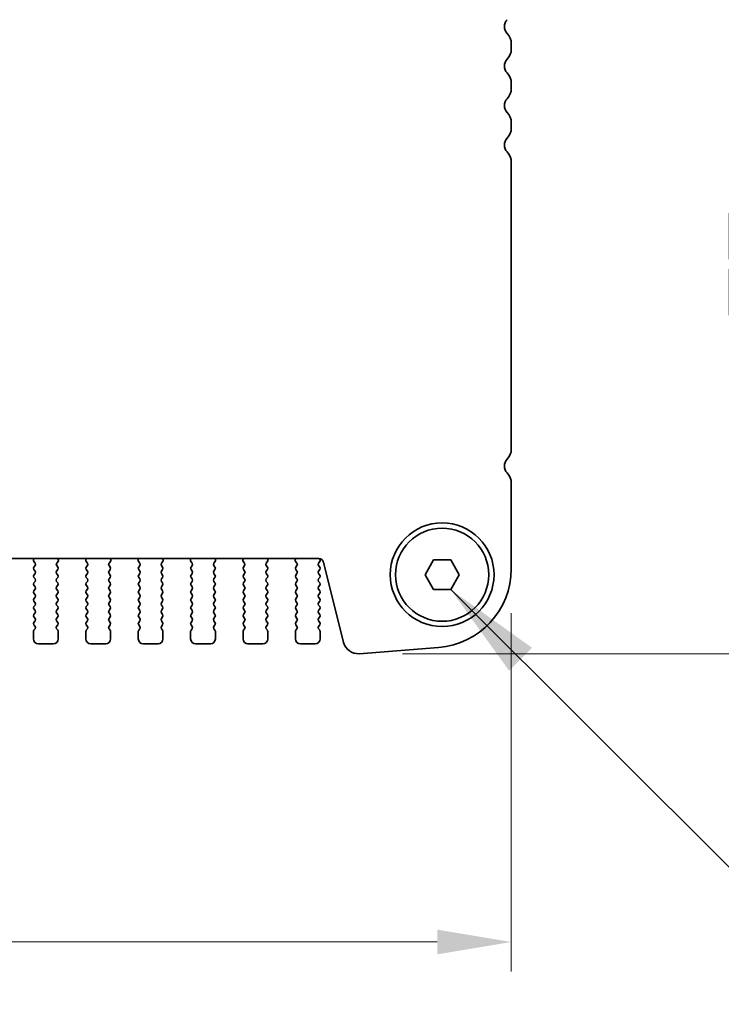
# Model space of a CAD drawing. Units: millimetres. Extents: x 0 to 7554, y 0 to 1124.
# Drawn here: x 1942 to 2013, y 911 to 1011 of the extents above; entities that cross this region are included whole.
import ezdxf

# ---------------------------------------------------------------- set-up
doc = ezdxf.new("R2010")
doc.units = ezdxf.units.MM
for name, color, linetype, lineweight in [('Dimension (ISO)', 7, 'Continuous', 18), ('Symbol (ISO)', 7, 'Continuous', 18), ('Visible (ISO)', 7, 'Continuous', 35)]:
    doc.layers.add(name, color=color, linetype=linetype, lineweight=lineweight)
doc.styles.add('Note Text (TK)', font='MS PGothic.ttf')
doc.dimstyles.new('Default - Method 1b (TK)', dxfattribs={"dimscale": 3, "dimtxt": 2.5, "dimasz": 2.5, "dimexe": 1, "dimexo": 1.5, "dimgap": 1, "dimtad": 1, "dimtoh": 1, "dimrnd": 1e-08, "dimdsep": 46, "dimtxsty": 'Note Text (TK)', "dimcen": 0.09, "dimdle": 5, "dimclrd": 100, "dimclre": 100, "dimclrt": 7, "dimadec": 1, "dimazin": 1, "dimtfac": 1, "dimtmove": 0, "dimatfit": 3, "dimfxl": 0, "dimtolj": 1, "dimlwd": -1, "dimlwe": -1, "dimarcsym": 0})
doc.dimstyles.new('Default - Method 1b (TK)$7', dxfattribs={"dimscale": 4, "dimtxt": 2.5, "dimasz": 2.5, "dimexe": 1, "dimexo": 1.5, "dimgap": 1, "dimtad": 1, "dimtoh": 1, "dimrnd": 1e-08, "dimdsep": 46, "dimtxsty": 'Note Text (TK)', "dimcen": 0.09, "dimdle": 5, "dimclrd": 256, "dimclre": 100, "dimclrt": 7, "dimadec": 1, "dimazin": 1, "dimtfac": 1, "dimtmove": 0, "dimatfit": 3, "dimfxl": 0, "dimtolj": 1, "dimlwd": -1, "dimlwe": -1, "dimarcsym": 0})

# ---------------------------------------------------------------- blocks, each defined once
blk = doc.blocks.new('*D141')
at = {"layer": 'Defpoints', "color": 0, "transparency": 16777216}
for p in [(1759.766, 955.506), (1991.766, 955.506), (1991.766, 917.711)]:
    blk.add_point(p, dxfattribs=at)
at = {"layer": 'Dimension (ISO)', "color": 100, "transparency": 16777216}
for p, q in [((1759.766, 951.006), (1759.766, 914.711)), ((1991.766, 951.006), (1991.766, 914.711)), ((1767.266, 917.711), (1984.266, 917.711))]:
    blk.add_line(p, q, dxfattribs=at)
for points in [[(1767.266, 918.961), (1767.266, 916.461), (1759.766, 917.711)], [(1984.266, 918.961), (1984.266, 916.461), (1991.766, 917.711)]]:
    blk.add_solid(points, dxfattribs=at)
at = {"layer": 'Dimension (ISO)', "color": 7, "transparency": 16777216, "insert": (1868.139, 924.461), "char_height": 7.5, "attachment_point": 4, "style": 'Note Text (TK)'}
blk.add_mtext('\\A1;232', dxfattribs=at)
blk = doc.blocks.new('*D142')
at = {"layer": 'Defpoints', "color": 0, "transparency": 16777216}
for p in [(1984.766, 1023.896), (1976.256, 946.897), (2024.256, 946.897)]:
    blk.add_point(p, dxfattribs=at)
at = {"layer": 'Dimension (ISO)', "color": 100, "transparency": 16777216}
for p, q in [((1989.266, 1023.896), (2027.256, 1023.896)), ((2024.256, 1016.396), (2024.256, 954.397)), ((1980.756, 946.897), (2027.256, 946.897))]:
    blk.add_line(p, q, dxfattribs=at)
for points in [[(2023.006, 1016.396), (2025.506, 1016.396), (2024.256, 1023.896)], [(2023.006, 954.397), (2025.506, 954.397), (2024.256, 946.897)]]:
    blk.add_solid(points, dxfattribs=at)
at = {"layer": 'Dimension (ISO)', "color": 7, "transparency": 16777216, "insert": (2017.506, 980.645), "char_height": 7.5, "attachment_point": 4, "rotation": 90, "style": 'Note Text (TK)'}
blk.add_mtext('\\A1;77', dxfattribs=at)

msp = doc.modelspace()

# ---------------------------------------------------------------- linework, layer by layer
at = {"layer": 'Visible (ISO)'}
for p, q in [((1991.7664, 1008.1309), (1991.7664, 1008.661)), ((1991.7664, 1004.1309), (1991.7664, 1004.661)), ((1991.7664, 1000.1309), (1991.7664, 1000.661)), ((1991.7664, 967.6309), (1991.7664, 996.661)), ((1991.7664, 955.5058), (1991.7664, 964.161)), ((1779.2442, 956.5425), (1972.2887, 956.5425)), ((1943.4514, 956.5425), (1943.4094, 956.4383)), ((1943.4371, 956.2407), (1943.5726, 956.0665)), ((1945.7602, 956.0665), (1945.8958, 956.2407)), ((1945.9235, 956.4383), (1945.8815, 956.5425)), ((1948.7514, 956.5425), (1948.7094, 956.4383)), ((1948.7371, 956.2407), (1948.8726, 956.0665)), ((1951.0602, 956.0665), (1951.1958, 956.2407)), ((1951.2235, 956.4383), (1951.1815, 956.5425)), ((1954.0514, 956.5425), (1954.0094, 956.4383)), ((1954.0371, 956.2407), (1954.1726, 956.0665)), ((1956.3602, 956.0665), (1956.4958, 956.2407)), ((1956.5235, 956.4383), (1956.4815, 956.5425)), ((1959.3514, 956.5425), (1959.3094, 956.4383)), ((1959.3371, 956.2407), (1959.4726, 956.0665)), ((1961.6602, 956.0665), (1961.7958, 956.2407)), ((1961.8235, 956.4383), (1961.7815, 956.5425)), ((1964.6514, 956.5425), (1964.6094, 956.4383)), ((1964.6371, 956.2407), (1964.7726, 956.0665)), ((1966.9602, 956.0665), (1967.0958, 956.2407)), ((1967.1235, 956.4383), (1967.0815, 956.5425)), ((1969.9514, 956.5425), (1969.9094, 956.4383)), ((1969.9371, 956.2407), (1970.0726, 956.0665)), ((1972.2602, 956.0665), (1972.3781, 956.2262)), ((1972.3772, 956.465), (1972.3197, 956.5416)), ((1972.7738, 956.1635), (1974.8007, 948.0342)), ((1983.0344, 954.8959), (1983.9004, 956.3959)), ((1983.9004, 956.3959), (1985.6324, 956.3959)), ((1985.6324, 956.3959), (1986.4985, 954.8959)), ((1943.5748, 955.8237), (1943.4564, 955.6659)), ((1943.4564, 955.4259), (1943.5764, 955.2659)), ((1943.5764, 955.0259), (1943.4564, 954.8659)), ((1945.7564, 955.2659), (1945.8764, 955.4259)), ((1945.8764, 954.8659), (1945.7564, 955.0259)), ((1945.8764, 955.6659), (1945.7581, 955.8237)), ((1948.8748, 955.8237), (1948.7564, 955.6659)), ((1948.7564, 955.4259), (1948.8764, 955.2659)), ((1948.8764, 955.0259), (1948.7564, 954.8659)), ((1951.0564, 955.2659), (1951.1764, 955.4259)), ((1951.1764, 954.8659), (1951.0564, 955.0259)), ((1951.1764, 955.6659), (1951.0581, 955.8237)), ((1954.1748, 955.8237), (1954.0564, 955.6659)), ((1954.0564, 955.4259), (1954.1764, 955.2659)), ((1954.1764, 955.0259), (1954.0564, 954.8659)), ((1956.3564, 955.2659), (1956.4764, 955.4259)), ((1956.4764, 954.8659), (1956.3564, 955.0259)), ((1956.4764, 955.6659), (1956.3581, 955.8237)), ((1959.4748, 955.8237), (1959.3564, 955.6659)), ((1959.3564, 955.4259), (1959.4764, 955.2659)), ((1959.4764, 955.0259), (1959.3564, 954.8659)), ((1961.6564, 955.2659), (1961.7764, 955.4259)), ((1961.7764, 954.8659), (1961.6564, 955.0259)), ((1961.7764, 955.6659), (1961.6581, 955.8237)), ((1964.7748, 955.8237), (1964.6564, 955.6659)), ((1964.6564, 955.4259), (1964.7764, 955.2659)), ((1964.7764, 955.0259), (1964.6564, 954.8659)), ((1966.9564, 955.2659), (1967.0764, 955.4259)), ((1967.0764, 954.8659), (1966.9564, 955.0259)), ((1967.0764, 955.6659), (1966.9581, 955.8237)), ((1970.0748, 955.8237), (1969.9564, 955.6659)), ((1969.9564, 955.4259), (1970.0764, 955.2659)), ((1970.0764, 955.0259), (1969.9564, 954.8659)), ((1972.2564, 955.2659), (1972.3764, 955.4259)), ((1972.3764, 954.8659), (1972.2564, 955.0259)), ((1972.3764, 955.6659), (1972.2581, 955.8237)), ((1943.4564, 954.6259), (1943.5764, 954.4659)), ((1943.5764, 954.2259), (1943.4564, 954.0659)), ((1945.7564, 954.4659), (1945.8764, 954.6259)), ((1945.8764, 954.0659), (1945.7564, 954.2259)), ((1948.7564, 954.6259), (1948.8764, 954.4659)), ((1948.8764, 954.2259), (1948.7564, 954.0659)), ((1951.0564, 954.4659), (1951.1764, 954.6259)), ((1951.1764, 954.0659), (1951.0564, 954.2259)), ((1954.0564, 954.6259), (1954.1764, 954.4659)), ((1954.1764, 954.2259), (1954.0564, 954.0659)), ((1956.3564, 954.4659), (1956.4764, 954.6259)), ((1956.4764, 954.0659), (1956.3564, 954.2259)), ((1959.3564, 954.6259), (1959.4764, 954.4659)), ((1959.4764, 954.2259), (1959.3564, 954.0659)), ((1961.6564, 954.4659), (1961.7764, 954.6259)), ((1961.7764, 954.0659), (1961.6564, 954.2259)), ((1964.6564, 954.6259), (1964.7764, 954.4659)), ((1964.7764, 954.2259), (1964.6564, 954.0659)), ((1966.9564, 954.4659), (1967.0764, 954.6259)), ((1967.0764, 954.0659), (1966.9564, 954.2259)), ((1969.9564, 954.6259), (1970.0764, 954.4659)), ((1970.0764, 954.2259), (1969.9564, 954.0659)), ((1972.2564, 954.4659), (1972.3764, 954.6259)), ((1972.3764, 954.0659), (1972.2564, 954.2259)), ((1983.9004, 953.3959), (1983.0344, 954.8959)), ((1986.4985, 954.8959), (1985.6324, 953.3959)), ((1943.4564, 953.8259), (1943.5764, 953.6659)), ((1943.5764, 953.4259), (1943.4564, 953.2659)), ((1943.4564, 953.0259), (1943.5764, 952.8659)), ((1945.7564, 953.6659), (1945.8764, 953.8259)), ((1945.8764, 953.2659), (1945.7564, 953.4259)), ((1945.7564, 952.8659), (1945.8764, 953.0259)), ((1948.7564, 953.8259), (1948.8764, 953.6659)), ((1948.8764, 953.4259), (1948.7564, 953.2659)), ((1948.7564, 953.0259), (1948.8764, 952.8659)), ((1951.0564, 953.6659), (1951.1764, 953.8259)), ((1951.1764, 953.2659), (1951.0564, 953.4259)), ((1951.0564, 952.8659), (1951.1764, 953.0259)), ((1954.0564, 953.8259), (1954.1764, 953.6659)), ((1954.1764, 953.4259), (1954.0564, 953.2659)), ((1954.0564, 953.0259), (1954.1764, 952.8659)), ((1956.3564, 953.6659), (1956.4764, 953.8259)), ((1956.4764, 953.2659), (1956.3564, 953.4259)), ((1956.3564, 952.8659), (1956.4764, 953.0259)), ((1959.3564, 953.8259), (1959.4764, 953.6659)), ((1959.4764, 953.4259), (1959.3564, 953.2659)), ((1959.3564, 953.0259), (1959.4764, 952.8659)), ((1961.6564, 953.6659), (1961.7764, 953.8259)), ((1961.7764, 953.2659), (1961.6564, 953.4259)), ((1961.6564, 952.8659), (1961.7764, 953.0259)), ((1964.6564, 953.8259), (1964.7764, 953.6659)), ((1964.7764, 953.4259), (1964.6564, 953.2659)), ((1964.6564, 953.0259), (1964.7764, 952.8659)), ((1966.9564, 953.6659), (1967.0764, 953.8259)), ((1967.0764, 953.2659), (1966.9564, 953.4259)), ((1966.9564, 952.8659), (1967.0764, 953.0259)), ((1969.9564, 953.8259), (1970.0764, 953.6659)), ((1970.0764, 953.4259), (1969.9564, 953.2659)), ((1969.9564, 953.0259), (1970.0764, 952.8659)), ((1972.2564, 953.6659), (1972.3764, 953.8259)), ((1972.3764, 953.2659), (1972.2564, 953.4259)), ((1972.2564, 952.8659), (1972.3764, 953.0259)), ((1985.6324, 953.3959), (1983.9004, 953.3959)), ((1943.5764, 952.6259), (1943.4564, 952.4659)), ((1943.4564, 952.2259), (1943.5764, 952.0659)), ((1945.8764, 952.4659), (1945.7564, 952.6259)), ((1945.7564, 952.0659), (1945.8764, 952.2259)), ((1948.8764, 952.6259), (1948.7564, 952.4659)), ((1948.7564, 952.2259), (1948.8764, 952.0659)), ((1951.1764, 952.4659), (1951.0564, 952.6259)), ((1951.0564, 952.0659), (1951.1764, 952.2259)), ((1954.1764, 952.6259), (1954.0564, 952.4659)), ((1954.0564, 952.2259), (1954.1764, 952.0659)), ((1956.4764, 952.4659), (1956.3564, 952.6259)), ((1956.3564, 952.0659), (1956.4764, 952.2259)), ((1959.4764, 952.6259), (1959.3564, 952.4659)), ((1959.3564, 952.2259), (1959.4764, 952.0659)), ((1961.7764, 952.4659), (1961.6564, 952.6259)), ((1961.6564, 952.0659), (1961.7764, 952.2259)), ((1964.7764, 952.6259), (1964.6564, 952.4659)), ((1964.6564, 952.2259), (1964.7764, 952.0659)), ((1967.0764, 952.4659), (1966.9564, 952.6259)), ((1966.9564, 952.0659), (1967.0764, 952.2259)), ((1970.0764, 952.6259), (1969.9564, 952.4659)), ((1969.9564, 952.2259), (1970.0764, 952.0659)), ((1972.3764, 952.4659), (1972.2564, 952.6259)), ((1972.2564, 952.0659), (1972.3764, 952.2259)), ((1943.5764, 951.8259), (1943.4564, 951.6659)), ((1943.4564, 951.4259), (1943.5764, 951.2659)), ((1945.8764, 951.6659), (1945.7564, 951.8259)), ((1945.7564, 951.2659), (1945.8764, 951.4259)), ((1948.8764, 951.8259), (1948.7564, 951.6659)), ((1948.7564, 951.4259), (1948.8764, 951.2659)), ((1951.1764, 951.6659), (1951.0564, 951.8259)), ((1951.0564, 951.2659), (1951.1764, 951.4259)), ((1954.1764, 951.8259), (1954.0564, 951.6659)), ((1954.0564, 951.4259), (1954.1764, 951.2659)), ((1956.4764, 951.6659), (1956.3564, 951.8259)), ((1956.3564, 951.2659), (1956.4764, 951.4259)), ((1959.4764, 951.8259), (1959.3564, 951.6659)), ((1959.3564, 951.4259), (1959.4764, 951.2659)), ((1961.7764, 951.6659), (1961.6564, 951.8259)), ((1961.6564, 951.2659), (1961.7764, 951.4259)), ((1964.7764, 951.8259), (1964.6564, 951.6659)), ((1964.6564, 951.4259), (1964.7764, 951.2659)), ((1967.0764, 951.6659), (1966.9564, 951.8259)), ((1966.9564, 951.2659), (1967.0764, 951.4259)), ((1970.0764, 951.8259), (1969.9564, 951.6659)), ((1969.9564, 951.4259), (1970.0764, 951.2659)), ((1972.3764, 951.6659), (1972.2564, 951.8259)), ((1972.2564, 951.2659), (1972.3764, 951.4259)), ((1943.5764, 951.0259), (1943.4564, 950.8659)), ((1943.4564, 950.6259), (1943.5764, 950.4659)), ((1943.5764, 950.2259), (1943.4564, 950.0659)), ((1945.8764, 950.8659), (1945.7564, 951.0259)), ((1945.7564, 950.4659), (1945.8764, 950.6259)), ((1945.8764, 950.0659), (1945.7564, 950.2259)), ((1948.8764, 951.0259), (1948.7564, 950.8659)), ((1948.7564, 950.6259), (1948.8764, 950.4659)), ((1948.8764, 950.2259), (1948.7564, 950.0659)), ((1951.1764, 950.8659), (1951.0564, 951.0259)), ((1951.0564, 950.4659), (1951.1764, 950.6259)), ((1951.1764, 950.0659), (1951.0564, 950.2259)), ((1954.1764, 951.0259), (1954.0564, 950.8659)), ((1954.0564, 950.6259), (1954.1764, 950.4659)), ((1954.1764, 950.2259), (1954.0564, 950.0659)), ((1956.4764, 950.8659), (1956.3564, 951.0259)), ((1956.3564, 950.4659), (1956.4764, 950.6259)), ((1956.4764, 950.0659), (1956.3564, 950.2259)), ((1959.4764, 951.0259), (1959.3564, 950.8659)), ((1959.3564, 950.6259), (1959.4764, 950.4659)), ((1959.4764, 950.2259), (1959.3564, 950.0659)), ((1961.7764, 950.8659), (1961.6564, 951.0259)), ((1961.6564, 950.4659), (1961.7764, 950.6259)), ((1961.7764, 950.0659), (1961.6564, 950.2259)), ((1964.7764, 951.0259), (1964.6564, 950.8659)), ((1964.6564, 950.6259), (1964.7764, 950.4659)), ((1964.7764, 950.2259), (1964.6564, 950.0659)), ((1967.0764, 950.8659), (1966.9564, 951.0259)), ((1966.9564, 950.4659), (1967.0764, 950.6259)), ((1967.0764, 950.0659), (1966.9564, 950.2259)), ((1970.0764, 951.0259), (1969.9564, 950.8659)), ((1969.9564, 950.6259), (1970.0764, 950.4659)), ((1970.0764, 950.2259), (1969.9564, 950.0659)), ((1972.3764, 950.8659), (1972.2564, 951.0259)), ((1972.2564, 950.4659), (1972.3764, 950.6259)), ((1972.3764, 950.0659), (1972.2564, 950.2259)), ((1943.4164, 949.1459), (1943.4164, 948.3959)), ((1943.4564, 949.8259), (1943.5764, 949.6659)), ((1943.5764, 949.4259), (1943.4564, 949.2659)), ((1945.7564, 949.6659), (1945.8764, 949.8259)), ((1945.8764, 949.2659), (1945.7564, 949.4259)), ((1945.9164, 948.3959), (1945.9164, 949.1459)), ((1948.7164, 949.1459), (1948.7164, 948.3959)), ((1948.7564, 949.8259), (1948.8764, 949.6659)), ((1948.8764, 949.4259), (1948.7564, 949.2659)), ((1951.0564, 949.6659), (1951.1764, 949.8259)), ((1951.1764, 949.2659), (1951.0564, 949.4259)), ((1951.2164, 948.3959), (1951.2164, 949.1459)), ((1954.0164, 949.1459), (1954.0164, 948.3959)), ((1954.0564, 949.8259), (1954.1764, 949.6659)), ((1954.1764, 949.4259), (1954.0564, 949.2659)), ((1956.3564, 949.6659), (1956.4764, 949.8259)), ((1956.4764, 949.2659), (1956.3564, 949.4259)), ((1956.5164, 948.3959), (1956.5164, 949.1459)), ((1959.3164, 949.1459), (1959.3164, 948.3959)), ((1959.3564, 949.8259), (1959.4764, 949.6659)), ((1959.4764, 949.4259), (1959.3564, 949.2659)), ((1961.6564, 949.6659), (1961.7764, 949.8259)), ((1961.7764, 949.2659), (1961.6564, 949.4259)), ((1961.8164, 948.3959), (1961.8164, 949.1459)), ((1964.6164, 949.1459), (1964.6164, 948.3959)), ((1964.6564, 949.8259), (1964.7764, 949.6659)), ((1964.7764, 949.4259), (1964.6564, 949.2659)), ((1966.9564, 949.6659), (1967.0764, 949.8259)), ((1967.0764, 949.2659), (1966.9564, 949.4259)), ((1967.1164, 948.3959), (1967.1164, 949.1459)), ((1969.9164, 949.1459), (1969.9164, 948.3959)), ((1969.9564, 949.8259), (1970.0764, 949.6659)), ((1970.0764, 949.4259), (1969.9564, 949.2659)), ((1972.2564, 949.6659), (1972.3764, 949.8259)), ((1972.3764, 949.2659), (1972.2564, 949.4259)), ((1972.4164, 948.3959), (1972.4164, 949.1459)), ((1943.9164, 947.8959), (1945.4164, 947.8959)), ((1949.2164, 947.8959), (1950.7164, 947.8959)), ((1954.5164, 947.8959), (1956.0164, 947.8959)), ((1959.8164, 947.8959), (1961.3164, 947.8959)), ((1965.1164, 947.8959), (1966.6164, 947.8959)), ((1970.4164, 947.8959), (1971.9164, 947.8959)), ((1976.3733, 946.9017), (1984.3916, 947.5302))]:
    msp.add_line(p, q, dxfattribs=at)
for radius in [5.25, 4.715]:
    msp.add_circle((1984.7664, 954.8959), radius, dxfattribs=at)
for centre, radius, start, end in [((1992.0664, 1010.3959), 1, 136.05448, 223.94552), ((1990.2664, 1008.661), 1.5, 0, 43.94552), ((1990.2664, 1008.1309), 1.5, 316.05448, 0), ((1992.0664, 1006.3959), 1, 136.05448, 223.94552), ((1990.2664, 1004.661), 1.5, 0, 43.94552), ((1990.2664, 1004.1309), 1.5, 316.05448, 0), ((1992.0664, 1002.3959), 1, 136.05448, 223.94552), ((1990.2664, 1000.661), 1.5, 0, 43.94552), ((1990.2664, 1000.1309), 1.5, 316.05448, 0), ((1992.0664, 998.3959), 1, 136.05448, 223.94552), ((1990.2664, 996.661), 1.5, 0, 43.94552), ((1990.2664, 967.6309), 1.5, 316.05448, 0), ((1992.0664, 965.8959), 1, 136.05448, 223.94552), ((1990.2664, 964.161), 1.5, 0, 43.94552), ((1943.5949, 956.3636), 0.2, 158.069777, 217.881812), ((1943.4148, 955.9437), 0.2, 323.130102, 37.881812), ((1945.9181, 955.9437), 0.2, 142.118188, 216.869898), ((1945.7379, 956.3636), 0.2, 322.118188, 21.930223), ((1948.8949, 956.3636), 0.2, 158.069777, 217.881812), ((1948.7148, 955.9437), 0.2, 323.130102, 37.881812), ((1951.2181, 955.9437), 0.2, 142.118188, 216.869898), ((1951.0379, 956.3636), 0.2, 322.118188, 21.930223), ((1954.1949, 956.3636), 0.2, 158.069777, 217.881812), ((1954.0148, 955.9437), 0.2, 323.130102, 37.881812), ((1956.5181, 955.9437), 0.2, 142.118188, 216.869898), ((1956.3379, 956.3636), 0.2, 322.118188, 21.930223), ((1959.4949, 956.3636), 0.2, 158.069777, 217.881812), ((1959.3148, 955.9437), 0.2, 323.130102, 37.881812), ((1961.8181, 955.9437), 0.2, 142.118188, 216.869898), ((1961.6379, 956.3636), 0.2, 322.118188, 21.930223), ((1964.7949, 956.3636), 0.2, 158.069777, 217.881812), ((1964.6148, 955.9437), 0.2, 323.130102, 37.881812), ((1967.1181, 955.9437), 0.2, 142.118188, 216.869898), ((1966.9379, 956.3636), 0.2, 322.118188, 21.930223), ((1970.0949, 956.3636), 0.2, 158.069777, 217.881812), ((1969.9148, 955.9437), 0.2, 323.130102, 37.881812), ((1972.4181, 955.9437), 0.2, 142.118188, 216.869898), ((1972.2887, 956.0425), 0.5, 14, 90), ((1972.2172, 956.345), 0.2, 323.575283, 36.869898), ((1943.6164, 955.5459), 0.2, 143.130102, 216.869898), ((1943.4164, 955.1459), 0.2, 323.130102, 36.869898), ((1945.9164, 955.1459), 0.2, 143.130102, 216.869898), ((1945.7164, 955.5459), 0.2, 323.130102, 36.869898), ((1948.9164, 955.5459), 0.2, 143.130102, 216.869898), ((1948.7164, 955.1459), 0.2, 323.130102, 36.869898), ((1951.2164, 955.1459), 0.2, 143.130102, 216.869898), ((1951.0164, 955.5459), 0.2, 323.130102, 36.869898), ((1954.2164, 955.5459), 0.2, 143.130102, 216.869898), ((1954.0164, 955.1459), 0.2, 323.130102, 36.869898), ((1956.5164, 955.1459), 0.2, 143.130102, 216.869898), ((1956.3164, 955.5459), 0.2, 323.130102, 36.869898), ((1959.5164, 955.5459), 0.2, 143.130102, 216.869898), ((1959.3164, 955.1459), 0.2, 323.130102, 36.869898), ((1961.8164, 955.1459), 0.2, 143.130102, 216.869898), ((1961.6164, 955.5459), 0.2, 323.130102, 36.869898), ((1964.8164, 955.5459), 0.2, 143.130102, 216.869898), ((1964.6164, 955.1459), 0.2, 323.130102, 36.869898), ((1967.1164, 955.1459), 0.2, 143.130102, 216.869898), ((1966.9164, 955.5459), 0.2, 323.130102, 36.869898), ((1970.1164, 955.5459), 0.2, 143.130102, 216.869898), ((1969.9164, 955.1459), 0.2, 323.130102, 36.869898), ((1972.4164, 955.1459), 0.2, 143.130102, 216.869898), ((1972.2164, 955.5459), 0.2, 323.130102, 36.869898), ((1983.7664, 955.5058), 8, 274.482411, 0), ((1943.6164, 954.7459), 0.2, 143.130102, 216.869898), ((1943.6164, 953.9459), 0.2, 143.130102, 216.869898), ((1943.4164, 954.3459), 0.2, 323.130102, 36.869898), ((1945.9164, 954.3459), 0.2, 143.130102, 216.869898), ((1945.7164, 954.7459), 0.2, 323.130102, 36.869898), ((1945.7164, 953.9459), 0.2, 323.130102, 36.869898), ((1948.9164, 954.7459), 0.2, 143.130102, 216.869898), ((1948.9164, 953.9459), 0.2, 143.130102, 216.869898), ((1948.7164, 954.3459), 0.2, 323.130102, 36.869898), ((1951.2164, 954.3459), 0.2, 143.130102, 216.869898), ((1951.0164, 954.7459), 0.2, 323.130102, 36.869898), ((1951.0164, 953.9459), 0.2, 323.130102, 36.869898), ((1954.2164, 954.7459), 0.2, 143.130102, 216.869898), ((1954.2164, 953.9459), 0.2, 143.130102, 216.869898), ((1954.0164, 954.3459), 0.2, 323.130102, 36.869898), ((1956.5164, 954.3459), 0.2, 143.130102, 216.869898), ((1956.3164, 954.7459), 0.2, 323.130102, 36.869898), ((1956.3164, 953.9459), 0.2, 323.130102, 36.869898), ((1959.5164, 954.7459), 0.2, 143.130102, 216.869898), ((1959.5164, 953.9459), 0.2, 143.130102, 216.869898), ((1959.3164, 954.3459), 0.2, 323.130102, 36.869898), ((1961.8164, 954.3459), 0.2, 143.130102, 216.869898), ((1961.6164, 954.7459), 0.2, 323.130102, 36.869898), ((1961.6164, 953.9459), 0.2, 323.130102, 36.869898), ((1964.8164, 954.7459), 0.2, 143.130102, 216.869898), ((1964.8164, 953.9459), 0.2, 143.130102, 216.869898), ((1964.6164, 954.3459), 0.2, 323.130102, 36.869898), ((1967.1164, 954.3459), 0.2, 143.130102, 216.869898), ((1966.9164, 954.7459), 0.2, 323.130102, 36.869898), ((1966.9164, 953.9459), 0.2, 323.130102, 36.869898), ((1970.1164, 954.7459), 0.2, 143.130102, 216.869898), ((1970.1164, 953.9459), 0.2, 143.130102, 216.869898), ((1969.9164, 954.3459), 0.2, 323.130102, 36.869898), ((1972.4164, 954.3459), 0.2, 143.130102, 216.869898), ((1972.2164, 954.7459), 0.2, 323.130102, 36.869898), ((1972.2164, 953.9459), 0.2, 323.130102, 36.869898), ((1943.6164, 953.1459), 0.2, 143.130102, 216.869898), ((1943.4164, 953.5459), 0.2, 323.130102, 36.869898), ((1945.9164, 953.5459), 0.2, 143.130102, 216.869898), ((1945.7164, 953.1459), 0.2, 323.130102, 36.869898), ((1948.9164, 953.1459), 0.2, 143.130102, 216.869898), ((1948.7164, 953.5459), 0.2, 323.130102, 36.869898), ((1951.2164, 953.5459), 0.2, 143.130102, 216.869898), ((1951.0164, 953.1459), 0.2, 323.130102, 36.869898), ((1954.2164, 953.1459), 0.2, 143.130102, 216.869898), ((1954.0164, 953.5459), 0.2, 323.130102, 36.869898), ((1956.5164, 953.5459), 0.2, 143.130102, 216.869898), ((1956.3164, 953.1459), 0.2, 323.130102, 36.869898), ((1959.5164, 953.1459), 0.2, 143.130102, 216.869898), ((1959.3164, 953.5459), 0.2, 323.130102, 36.869898), ((1961.8164, 953.5459), 0.2, 143.130102, 216.869898), ((1961.6164, 953.1459), 0.2, 323.130102, 36.869898), ((1964.8164, 953.1459), 0.2, 143.130102, 216.869898), ((1964.6164, 953.5459), 0.2, 323.130102, 36.869898), ((1967.1164, 953.5459), 0.2, 143.130102, 216.869898), ((1966.9164, 953.1459), 0.2, 323.130102, 36.869898), ((1970.1164, 953.1459), 0.2, 143.130102, 216.869898), ((1969.9164, 953.5459), 0.2, 323.130102, 36.869898), ((1972.4164, 953.5459), 0.2, 143.130102, 216.869898), ((1972.2164, 953.1459), 0.2, 323.130102, 36.869898), ((1943.6164, 952.3459), 0.2, 143.130102, 216.869898), ((1943.4164, 952.7459), 0.2, 323.130102, 36.869898), ((1943.4164, 951.9459), 0.2, 323.130102, 36.869898), ((1945.9164, 952.7459), 0.2, 143.130102, 216.869898), ((1945.9164, 951.9459), 0.2, 143.130102, 216.869898), ((1945.7164, 952.3459), 0.2, 323.130102, 36.869898), ((1948.9164, 952.3459), 0.2, 143.130102, 216.869898), ((1948.7164, 952.7459), 0.2, 323.130102, 36.869898), ((1948.7164, 951.9459), 0.2, 323.130102, 36.869898), ((1951.2164, 952.7459), 0.2, 143.130102, 216.869898), ((1951.2164, 951.9459), 0.2, 143.130102, 216.869898), ((1951.0164, 952.3459), 0.2, 323.130102, 36.869898), ((1954.2164, 952.3459), 0.2, 143.130102, 216.869898), ((1954.0164, 952.7459), 0.2, 323.130102, 36.869898), ((1954.0164, 951.9459), 0.2, 323.130102, 36.869898), ((1956.5164, 952.7459), 0.2, 143.130102, 216.869898), ((1956.5164, 951.9459), 0.2, 143.130102, 216.869898), ((1956.3164, 952.3459), 0.2, 323.130102, 36.869898), ((1959.5164, 952.3459), 0.2, 143.130102, 216.869898), ((1959.3164, 952.7459), 0.2, 323.130102, 36.869898), ((1959.3164, 951.9459), 0.2, 323.130102, 36.869898), ((1961.8164, 952.7459), 0.2, 143.130102, 216.869898), ((1961.8164, 951.9459), 0.2, 143.130102, 216.869898), ((1961.6164, 952.3459), 0.2, 323.130102, 36.869898), ((1964.8164, 952.3459), 0.2, 143.130102, 216.869898), ((1964.6164, 952.7459), 0.2, 323.130102, 36.869898), ((1964.6164, 951.9459), 0.2, 323.130102, 36.869898), ((1967.1164, 952.7459), 0.2, 143.130102, 216.869898), ((1967.1164, 951.9459), 0.2, 143.130102, 216.869898), ((1966.9164, 952.3459), 0.2, 323.130102, 36.869898), ((1970.1164, 952.3459), 0.2, 143.130102, 216.869898), ((1969.9164, 952.7459), 0.2, 323.130102, 36.869898), ((1969.9164, 951.9459), 0.2, 323.130102, 36.869898), ((1972.4164, 952.7459), 0.2, 143.130102, 216.869898), ((1972.4164, 951.9459), 0.2, 143.130102, 216.869898), ((1972.2164, 952.3459), 0.2, 323.130102, 36.869898), ((1943.6164, 951.5459), 0.2, 143.130102, 216.869898), ((1943.4164, 951.1459), 0.2, 323.130102, 36.869898), ((1945.9164, 951.1459), 0.2, 143.130102, 216.869898), ((1945.7164, 951.5459), 0.2, 323.130102, 36.869898), ((1948.9164, 951.5459), 0.2, 143.130102, 216.869898), ((1948.7164, 951.1459), 0.2, 323.130102, 36.869898), ((1951.2164, 951.1459), 0.2, 143.130102, 216.869898), ((1951.0164, 951.5459), 0.2, 323.130102, 36.869898), ((1954.2164, 951.5459), 0.2, 143.130102, 216.869898), ((1954.0164, 951.1459), 0.2, 323.130102, 36.869898), ((1956.5164, 951.1459), 0.2, 143.130102, 216.869898), ((1956.3164, 951.5459), 0.2, 323.130102, 36.869898), ((1959.5164, 951.5459), 0.2, 143.130102, 216.869898), ((1959.3164, 951.1459), 0.2, 323.130102, 36.869898), ((1961.8164, 951.1459), 0.2, 143.130102, 216.869898), ((1961.6164, 951.5459), 0.2, 323.130102, 36.869898), ((1964.8164, 951.5459), 0.2, 143.130102, 216.869898), ((1964.6164, 951.1459), 0.2, 323.130102, 36.869898), ((1967.1164, 951.1459), 0.2, 143.130102, 216.869898), ((1966.9164, 951.5459), 0.2, 323.130102, 36.869898), ((1970.1164, 951.5459), 0.2, 143.130102, 216.869898), ((1969.9164, 951.1459), 0.2, 323.130102, 36.869898), ((1972.4164, 951.1459), 0.2, 143.130102, 216.869898), ((1972.2164, 951.5459), 0.2, 323.130102, 36.869898), ((1943.6164, 950.7459), 0.2, 143.130102, 216.869898), ((1943.6164, 949.9459), 0.2, 143.130102, 216.869898), ((1943.4164, 950.3459), 0.2, 323.130102, 36.869898), ((1945.9164, 950.3459), 0.2, 143.130102, 216.869898), ((1945.7164, 950.7459), 0.2, 323.130102, 36.869898), ((1945.7164, 949.9459), 0.2, 323.130102, 36.869898), ((1948.9164, 950.7459), 0.2, 143.130102, 216.869898), ((1948.9164, 949.9459), 0.2, 143.130102, 216.869898), ((1948.7164, 950.3459), 0.2, 323.130102, 36.869898), ((1951.2164, 950.3459), 0.2, 143.130102, 216.869898), ((1951.0164, 950.7459), 0.2, 323.130102, 36.869898), ((1951.0164, 949.9459), 0.2, 323.130102, 36.869898), ((1954.2164, 950.7459), 0.2, 143.130102, 216.869898), ((1954.2164, 949.9459), 0.2, 143.130102, 216.869898), ((1954.0164, 950.3459), 0.2, 323.130102, 36.869898), ((1956.5164, 950.3459), 0.2, 143.130102, 216.869898), ((1956.3164, 950.7459), 0.2, 323.130102, 36.869898), ((1956.3164, 949.9459), 0.2, 323.130102, 36.869898), ((1959.5164, 950.7459), 0.2, 143.130102, 216.869898), ((1959.5164, 949.9459), 0.2, 143.130102, 216.869898), ((1959.3164, 950.3459), 0.2, 323.130102, 36.869898), ((1961.8164, 950.3459), 0.2, 143.130102, 216.869898), ((1961.6164, 950.7459), 0.2, 323.130102, 36.869898), ((1961.6164, 949.9459), 0.2, 323.130102, 36.869898), ((1964.8164, 950.7459), 0.2, 143.130102, 216.869898), ((1964.8164, 949.9459), 0.2, 143.130102, 216.869898), ((1964.6164, 950.3459), 0.2, 323.130102, 36.869898), ((1967.1164, 950.3459), 0.2, 143.130102, 216.869898), ((1966.9164, 950.7459), 0.2, 323.130102, 36.869898), ((1966.9164, 949.9459), 0.2, 323.130102, 36.869898), ((1970.1164, 950.7459), 0.2, 143.130102, 216.869898), ((1970.1164, 949.9459), 0.2, 143.130102, 216.869898), ((1969.9164, 950.3459), 0.2, 323.130102, 36.869898), ((1972.4164, 950.3459), 0.2, 143.130102, 216.869898), ((1972.2164, 950.7459), 0.2, 323.130102, 36.869898), ((1972.2164, 949.9459), 0.2, 323.130102, 36.869898), ((1943.6164, 949.1459), 0.2, 143.130102, 180), ((1943.4164, 949.5459), 0.2, 323.130102, 36.869898), ((1945.9164, 949.5459), 0.2, 143.130102, 216.869898), ((1945.7164, 949.1459), 0.2, 0, 36.869898), ((1948.9164, 949.1459), 0.2, 143.130102, 180), ((1948.7164, 949.5459), 0.2, 323.130102, 36.869898), ((1951.2164, 949.5459), 0.2, 143.130102, 216.869898), ((1951.0164, 949.1459), 0.2, 0, 36.869898), ((1954.2164, 949.1459), 0.2, 143.130102, 180), ((1954.0164, 949.5459), 0.2, 323.130102, 36.869898), ((1956.5164, 949.5459), 0.2, 143.130102, 216.869898), ((1956.3164, 949.1459), 0.2, 0, 36.869898), ((1959.5164, 949.1459), 0.2, 143.130102, 180), ((1959.3164, 949.5459), 0.2, 323.130102, 36.869898), ((1961.8164, 949.5459), 0.2, 143.130102, 216.869898), ((1961.6164, 949.1459), 0.2, 0, 36.869898), ((1964.8164, 949.1459), 0.2, 143.130102, 180), ((1964.6164, 949.5459), 0.2, 323.130102, 36.869898), ((1967.1164, 949.5459), 0.2, 143.130102, 216.869898), ((1966.9164, 949.1459), 0.2, 0, 36.869898), ((1970.1164, 949.1459), 0.2, 143.130102, 180), ((1969.9164, 949.5459), 0.2, 323.130102, 36.869898), ((1972.4164, 949.5459), 0.2, 143.130102, 216.869898), ((1972.2164, 949.1459), 0.2, 0, 36.869898), ((1943.9164, 948.3959), 0.5, 180, 270), ((1945.4164, 948.3959), 0.5, 270, 0), ((1949.2164, 948.3959), 0.5, 180, 270), ((1950.7164, 948.3959), 0.5, 270, 0), ((1954.5164, 948.3959), 0.5, 180, 270), ((1956.0164, 948.3959), 0.5, 270, 0), ((1959.8164, 948.3959), 0.5, 180, 270), ((1961.3164, 948.3959), 0.5, 270, 0), ((1965.1164, 948.3959), 0.5, 180, 270), ((1966.6164, 948.3959), 0.5, 270, 0), ((1970.4164, 948.3959), 0.5, 180, 270), ((1971.9164, 948.3959), 0.5, 270, 0), ((1976.2561, 948.3971), 1.5, 194, 274.482411)]:
    msp.add_arc(centre, radius, start, end, dxfattribs=at)

# ---------------------------------------------------------------- dimensions: what is measured, and where the dimension line sits
at = {"layer": 'Dimension (ISO)', "color": 100, "true_color": 0x00ff3f}
dim = msp.add_linear_dim(base=(2024.2561, 946.8971), p1=(1984.7664, 1023.8959), p2=(1976.2561, 946.8971), angle=270, dimstyle='Default - Method 1b (TK)', override={"dimtoh": 0, "dimdec": 2, "dimtp": 0, "dimtm": 0, "dimtdec": 2, "dimtofl": 0, "dimatfit": 1}, dxfattribs=at)
dim.commit()
dim.dimension.update_dxf_attribs({"geometry": '*D142', "text_midpoint": (2024.2561, 985.3965), "dimtype": 160})
dim = msp.add_linear_dim(base=(1991.7664, 917.7113), p1=(1759.7664, 955.5058), p2=(1991.7664, 955.5058), dimstyle='Default - Method 1b (TK)', override={"dimtoh": 0, "dimdec": 2, "dimtp": 0, "dimtm": 0, "dimtdec": 2, "dimtofl": 0, "dimatfit": 1}, dxfattribs=at)
dim.commit()
dim.dimension.update_dxf_attribs({"geometry": '*D141', "text_midpoint": (1875.7664, 917.7113), "dimtype": 160})

# ---------------------------------------------------------------- leaders
at = {"layer": 'Symbol (ISO)', "color": 100, "true_color": 0x00ff40, "annotation_type": 0, "has_hookline": 1, "hookline_direction": 0, "text_width": 108.9205}
msp.add_leader([(1985.6347, 953.3947), (2027.6862, 911.4016), (2037.6862, 911.4016)], dimstyle='Default - Method 1b (TK)$7', override={"dimgap": 0, "dimtad": 1}, dxfattribs=at)

doc.saveas('drawing.dxf')
